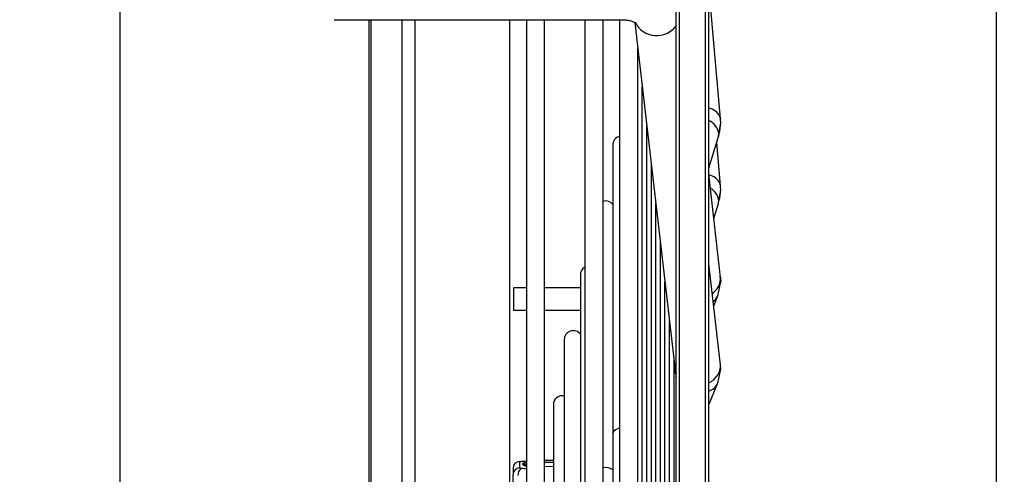
# Model space of a CAD drawing. Units: millimetres. Extents: x 5 to 414, y 3 to 291.
# Drawn here: x 371 to 382, y 247 to 252 of the extents above; entities that cross this region are included whole.
import ezdxf

# ---------------------------------------------------------------- set-up
doc = ezdxf.new("R2010")
doc.units = ezdxf.units.MM
doc.layers.add('GEOMETRY', color=7, linetype='Continuous')
doc.styles.add('SLDTEXTSTYLE0', font='TXT', dxfattribs={"width": 0.605})
doc.dimstyles.new('SLDDIMSTYLE1', dxfattribs={"dimtxt": 5.136637, "dimasz": 3.5, "dimexe": 0, "dimexo": 0.0625, "dimgap": 1.284159, "dimtad": 1, "dimdec": 0, "dimlfac": 15, "dimrnd": 1e-09, "dimzin": 12, "dimdsep": 46, "dimtxsty": 'SLDTEXTSTYLE0', "dimsah": 1, "dimcen": 0.09, "dimadec": 0, "dimazin": 3, "dimtol": 1, "dimtp": 10, "dimtm": 10, "dimtfac": 1, "dimtdec": 0, "dimtmove": 0, "dimatfit": 0, "dimfxl": 0, "dimfrac": 2, "dimtolj": 1, "dimarcsym": 0})
doc.dimstyles.new('SLDDIMSTYLE2', dxfattribs={"dimtxt": 5.136637, "dimasz": 3.5, "dimexe": 0, "dimexo": 0.0625, "dimgap": 1.284159, "dimtad": 1, "dimdec": 0, "dimlfac": 15, "dimrnd": 1e-09, "dimzin": 12, "dimdsep": 46, "dimtxsty": 'SLDTEXTSTYLE0', "dimsah": 1, "dimcen": 0.09, "dimadec": 0, "dimazin": 3, "dimtol": 1, "dimtp": 10, "dimtm": 10, "dimtfac": 1, "dimtdec": 0, "dimtofl": 0, "dimtmove": 0, "dimatfit": 3, "dimfxl": 0, "dimfrac": 2, "dimtolj": 1, "dimarcsym": 0})

# ---------------------------------------------------------------- blocks, each defined once
blk = doc.blocks.new('_D_11')
at = {"layer": 'GEOMETRY'}
for p, q in [((319.189, 259.729), (319.189, 283.493)), ((381.515, 243.713), (381.515, 283.493)), ((381.515, 282.493), (319.189, 282.493))]:
    blk.add_line(p, q, dxfattribs=at)
for points in [[(319.189, 282.493), (324.326, 281.703), (324.326, 283.283)], [(381.515, 282.493), (376.379, 283.283), (376.379, 281.703)]]:
    blk.add_solid(points, dxfattribs=at)
at = {"layer": 'GEOMETRY', "char_height": 5.2917, "attachment_point": 1, "style": 'SLDTEXTSTYLE0'}
for s, insert in [('±10', (351.381, 289.315)), ('935', (337.637, 289.315))]:
    blk.add_mtext(s, dxfattribs=dict(at, insert=insert))
blk = doc.blocks.new('_D_12')
at = {"layer": 'GEOMETRY'}
for p, q in [((371.589, 265.216), (371.589, 272.555)), ((381.515, 243.713), (381.515, 272.555)), ((371.589, 271.555), (361.711, 271.555)), ((381.515, 271.555), (371.589, 271.555)), ((381.515, 271.555), (410.237, 271.555))]:
    blk.add_line(p, q, dxfattribs=at)
for points in [[(371.589, 271.555), (366.452, 272.345), (366.452, 270.765)], [(381.515, 271.555), (386.652, 270.765), (386.652, 272.345)]]:
    blk.add_solid(points, dxfattribs=at)
at = {"layer": 'GEOMETRY', "char_height": 5.2917, "attachment_point": 1, "style": 'SLDTEXTSTYLE0'}
for s, insert in [('±10', (398.551, 278.376)), ('149', (384.808, 278.376))]:
    blk.add_mtext(s, dxfattribs=dict(at, insert=insert))

msp = doc.modelspace()

# ---------------------------------------------------------------- linework, layer by layer
at = {"color": 7, "linetype": 'Continuous', "lineweight": 25}
for p, q in [((372.524, 243.259), (372.524, 258.426)), ((378.23, 227.392), (378.23, 252.703)), ((378.563, 227.392), (378.563, 252.703)), ((378.684, 250.969), (378.563, 252.357)), ((374.72, 251.988), (377.667, 251.988)), ((376.522, 243.259), (376.522, 251.988)), ((376.692, 251.988), (376.692, 245.283)), ((376.879, 245.283), (376.879, 251.988)), ((377.292, 251.988), (377.292, 245.283)), ((377.479, 245.283), (377.479, 251.988)), ((377.648, 251.988), (377.648, 245.283)), ((377.805, 251.955), (378.22, 248.389)), ((377.835, 245.277), (377.835, 251.698)), ((377.881, 245.271), (377.881, 251.298)), ((378.686, 250.927), (378.679, 250.991)), ((378.68, 250.991), (378.684, 250.969)), ((377.928, 245.261), (377.928, 250.898)), ((378.66, 250.777), (378.686, 250.927)), ((378.563, 250.462), (378.665, 250.788)), ((378.668, 250.813), (378.665, 250.788)), ((377.578, 250.699), (377.578, 247.736)), ((378.684, 250.282), (378.645, 250.725)), ((377.975, 245.245), (377.975, 250.498)), ((378.684, 249.339), (378.563, 250.405)), ((378.686, 250.239), (378.679, 250.304)), ((378.684, 250.282), (378.68, 250.304)), ((378.663, 250.109), (378.686, 250.239)), ((378.021, 245.198), (378.021, 250.098)), ((378.615, 249.945), (378.664, 250.101)), ((378.664, 250.101), (378.668, 250.127)), ((378.068, 245.114), (378.068, 249.698)), ((378.684, 248.443), (378.563, 249.479)), ((377.246, 249.366), (377.246, 246.924)), ((378.686, 249.296), (378.68, 249.352)), ((378.114, 245.027), (378.114, 249.297)), ((378.656, 249.15), (378.686, 249.296)), ((378.684, 249.339), (378.685, 249.323)), ((376.692, 249.232), (376.559, 249.232)), ((376.559, 249.232), (376.559, 249.075)), ((377.246, 249.232), (376.879, 249.232)), ((378.614, 249.045), (378.658, 249.155)), ((378.658, 249.155), (378.656, 249.15)), ((376.559, 249.075), (376.559, 249.005)), ((376.559, 249.005), (376.692, 249.005)), ((376.879, 249.005), (377.246, 249.005)), ((378.161, 244.94), (378.161, 248.897)), ((377.079, 248.699), (377.079, 246.518)), ((378.208, 244.853), (378.208, 248.497)), ((378.686, 248.4), (378.679, 248.469)), ((378.685, 248.426), (378.684, 248.443)), ((378.217, 248.415), (378.208, 248.392)), ((378.22, 248.389), (378.224, 248.367)), ((378.655, 248.254), (378.686, 248.4)), ((378.563, 248.031), (378.657, 248.258)), ((378.655, 248.254), (378.657, 248.258)), ((376.969, 248.032), (376.969, 246.113)), ((377.578, 247.736), (377.578, 245.289)), ((376.622, 247.447), (376.622, 247.383)), ((376.656, 247.417), (376.656, 247.427)), ((376.969, 247.459), (376.879, 247.459)), ((376.969, 247.44), (376.879, 247.439)), ((376.556, 247.381), (376.556, 247.317)), ((376.879, 247.4), (376.969, 247.398)), ((376.556, 247.215), (376.556, 247.317))]:
    msp.add_line(p, q, dxfattribs=at)
at = {"color": 8, "linetype": 'Continuous', "lineweight": 25}
for p, q in [((378.263, 227.359), (378.263, 252.724)), ((378.53, 227.359), (378.53, 252.724)), ((375.08, 243.259), (375.08, 251.988)), ((375.099, 243.259), (375.099, 251.988)), ((375.417, 243.259), (375.417, 251.988)), ((375.55, 243.259), (375.55, 251.988)), ((378.216, 248.382), (378.208, 248.363)), ((378.218, 248.409), (378.216, 248.382)), ((378.224, 248.367), (378.23, 248.352))]:
    msp.add_line(p, q, dxfattribs=at)
at = {"color": 7, "linetype": 'Continuous', "lineweight": 25, "flags": 128}
for points in [[(378.685, 249.323), (378.686, 249.309), (378.686, 249.295)], [(378.686, 248.399), (378.686, 248.412), (378.685, 248.426)], [(376.632, 247.448), (376.633, 247.449), (376.639, 247.449)]]:
    msp.add_lwpolyline(points, dxfattribs=at)
at = {"color": 8, "linetype": 'Continuous', "lineweight": 25, "flags": 128}
for points in [[(378.216, 248.382), (378.229, 248.316), (378.23, 248.315)], [(377.648, 247.791), (377.636, 247.788), (377.605, 247.776), (377.585, 247.758), (377.578, 247.736)]]:
    msp.add_lwpolyline(points, dxfattribs=at)
at = {"color": 8, "linetype": 'Continuous', "lineweight": 25}
for centre, radius, start, end in [((378.029, 252.075), 0.25, 207.7972, 323.2994), ((378.531, 250.915), 0.167, 27.3527, 79.0419), ((378.485, 250.784), 0.186, 9.0169, 65.1377), ((378.53, 250.23), 0.167, 26.2598, 77.9605), ((378.489, 250.102), 0.181, 7.9026, 59.9931), ((378.5, 249.333), 0.185, 302.0188, 356.9), ((378.524, 249.211), 0.146, 305.3158, 335.0312), ((378.169, 248.401), 0.0507, 337.161, 356.236), ((378.484, 248.443), 0.202, 293.2111, 355.3321), ((378.514, 248.321), 0.157, 288.3006, 334.6209), ((375.188, 234.599), 12.861, 83.2825, 83.5217), ((376.656, 247.383), 0.0335, 48.3801, 90.0463), ((377.506, 247.258), 0.129, 56.1165, 102.1681)]:
    msp.add_arc(centre, radius, start, end, dxfattribs=at)
at = {"color": 7, "linetype": 'Continuous', "lineweight": 25}
for centre, radius, start, end in [((378.297, 250.929), 0.389, 342.5868, 359.8618), ((377.671, 250.699), 0.0933, 104.5314, 180), ((378.308, 250.241), 0.378, 342.3291, 359.8316), ((377.505, 250.032), 0.0933, 38.6556, 106.3679), ((377.339, 249.366), 0.0933, 120.0589, 180), ((377.173, 248.699), 0.0933, 38.6556, 180), ((377.062, 248.032), 0.0933, 79.3819, 180), ((376.622, 247.381), 0.0666, 89.9214, 179.9204), ((377.138, 234.814), 12.645, 92.0214, 92.2632), ((376.656, 247.394), 0.0332, 0.2138, 90.2129), ((376.622, 247.317), 0.0661, 89.4969, 179.4878), ((376.686, 247.312), 0.0806, 125.6135, 185.2701)]:
    msp.add_arc(centre, radius, start, end, dxfattribs=at)
for points, knots in [([(377.667, 251.988), (377.683, 251.987), (377.715, 251.986), (377.754, 251.979), (377.782, 251.971), (377.804, 251.962), (377.813, 251.954), (377.811, 251.957), (377.811, 251.957)], [0, 0, 0, 0, 0.204526, 0.391238, 0.561918, 0.718611, 0.997767, 1, 1, 1, 1]), ([(376.622, 247.447), (376.623, 247.447), (376.623, 247.448), (376.628, 247.449), (376.635, 247.449), (376.639, 247.449)], [0, 0, 0, 0, 0.281788, 0.562896, 1, 1, 1, 1]), ([(376.639, 247.377), (376.636, 247.378), (376.631, 247.378), (376.624, 247.38), (376.623, 247.382), (376.622, 247.383)], [0, 0, 0, 0, 0.279264, 0.559745, 1, 1, 1, 1])]:
    msp.add_open_spline(points, degree=3, knots=knots, dxfattribs=at)
at = {"color": 8, "linetype": 'Continuous', "lineweight": 25}
for points, knots in [([(376.692, 247.435), (376.687, 247.435), (376.672, 247.434), (376.659, 247.431), (376.657, 247.428), (376.656, 247.427)], [0, 0, 0, 0, 0.242928, 0.622044, 1, 1, 1, 1]), ([(376.656, 247.417), (376.657, 247.415), (376.661, 247.411), (376.677, 247.407), (376.69, 247.405), (376.691, 247.405)], [0, 0, 0, 0, 0.483747, 0.966867, 1, 1, 1, 1])]:
    msp.add_open_spline(points, degree=3, knots=knots, dxfattribs=at)

# ---------------------------------------------------------------- dimensions: what is measured, and where the dimension line sits
at = {"layer": 'GEOMETRY'}
for base, p2, dimstyle, picture, middle in [((319.189, 282.493), (319.189, 258.729), 'SLDDIMSTYLE2', '_D_11', (350.352, 282.493)), ((371.589, 271.555), (371.589, 264.216), 'SLDDIMSTYLE1', '_D_12', (397.522, 271.555))]:
    dim = msp.add_linear_dim(base=base, p1=(381.515, 242.713), p2=p2, dimstyle=dimstyle, dxfattribs=at)
    dim.commit()
    dim.dimension.update_dxf_attribs({"geometry": picture, "text_midpoint": middle, "dimtype": 160})

doc.saveas('drawing.dxf')
